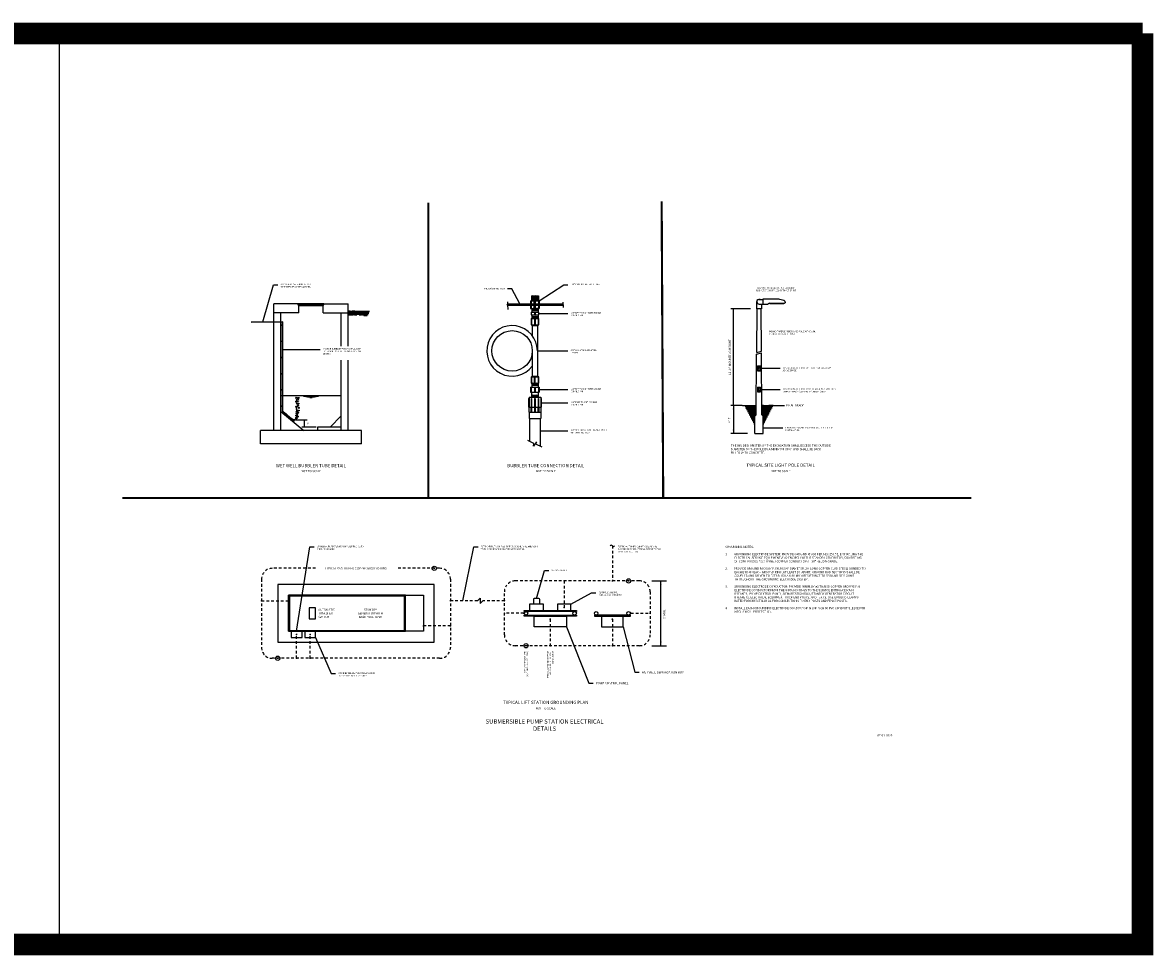
# Model space of a CAD drawing. Units: feet. Extents: x -12 to 473, y -38 to 104.
# Drawn here: x 421 to 473, y -15 to 29 of the extents above; entities that cross this region are included whole.
import ezdxf
from ezdxf.enums import TextEntityAlignment as Align

# ---------------------------------------------------------------- set-up
doc = ezdxf.new("R2010")
doc.units = ezdxf.units.FT
doc.header["$MEASUREMENT"] = 0
doc.linetypes.add('HIDDEN2', pattern=[0.1875, 0.125, -0.0625])
for name, color, linetype in [('00', 9, 'Continuous'), ('01', 1, 'Continuous'), ('02', 2, 'Continuous'), ('02T', 2, 'Continuous'), ('03', 3, 'Continuous'), ('03T', 3, 'Continuous'), ('04', 4, 'Continuous'), ('_CCUA-DETAIL SHEETS$0$_CCUA T-BLOCK', 7, 'Continuous'), ('T-BLOCK', 7, 'Continuous')]:
    doc.layers.add(name, color=color, linetype=linetype)
doc.styles.add('100', font='simplex.shx', dxfattribs={"height": 0.1})
doc.styles.add('CCUA Annotative Text', font='arial_0.ttf', dxfattribs={"height": 0.07})
doc.styles.add('CCUA BASE TEXT', font='arial_0.ttf', dxfattribs={"height": 0.07})
doc.dimstyles.get("Standard").update_dxf_attribs({"dimtxt": 0.07, "dimasz": 0.1, "dimexe": 0.18, "dimexo": 0.0625, "dimgap": 0.03, "dimtad": 1, "dimdec": 4, "dimzin": 0, "dimdsep": 46, "dimtxsty": 'CCUA BASE TEXT', "dimcen": 0.09, "dimadec": 0, "dimazin": 0, "dimtfac": 1, "dimtdec": 4, "dimtofl": 0, "dimtmove": 0, "dimatfit": 3, "dimfxl": 1, "dimtolj": 1, "dimtzin": 0, "dimarcsym": 0})

# ---------------------------------------------------------------- blocks, each defined once
blk = doc.blocks.new('*X71')
at = {"color": 0}
for p, q in [((3.311, 12.788), (3.478, 12.817)), ((3.311, 12.807), (3.37, 12.817)), ((3.311, 12.769), (3.514, 12.805)), ((3.326, 12.753), (3.514, 12.786)), ((3.434, 12.753), (3.514, 12.767)), ((3.307, 12.426), (3.37, 12.437)), ((3.307, 12.407), (3.478, 12.437)), ((3.307, 12.387), (3.518, 12.425)), ((3.327, 12.372), (3.518, 12.406)), ((3.435, 12.372), (3.518, 12.387))]:
    blk.add_line(p, q, dxfattribs=at)
blk = doc.blocks.new('A$Cd463849b')
at = {"layer": '01', "color": 2}
for p, q in [((0.572, 0.247), (0.593, 0.225)), ((1.137, 0.225), (0.593, 0.225)), ((1.208, 0.226), (1.137, 0.225)), ((1.234, 0.246), (1.208, 0.226))]:
    blk.add_line(p, q, dxfattribs=at)
at = {"layer": '03'}
for p, q in [((-0.042, 0.32), (-0.042, 0)), ((0.185, 0), (-0.042, 0)), ((0.072, 0.423), (0.255, 0.423)), ((0.072, 0.216), (0.254, 0.216)), ((0.185, 0.216), (0.185, 0)), ((0.255, 0.423), (0.254, 0.216)), ((0.254, 0.196), (0.254, 0.216)), ((0.469, 0.196), (0.254, 0.196)), ((0.255, 0.423), (0.255, 0.443)), ((0.853, 0.443), (0.255, 0.443)), ((0.551, 0.26), (0.469, 0.196)), ((0.551, 0.26), (1.254, 0.261)), ((0.567, 0.247), (0.553, 0.26)), ((1.239, 0.246), (0.567, 0.247)), ((1.254, 0.261), (1.239, 0.246)), ((1.258, 0.261), (1.254, 0.261)), ((1.285, 0.275), (1.258, 0.261)), ((1.272, 0.341), (1.282, 0.306)), ((1.282, 0.306), (1.285, 0.275))]:
    blk.add_line(p, q, dxfattribs=at)
for centre, radius, start, end in [((0.072, 0.32), 0.113, 65.7504, 180), ((0.072, 0.32), 0.103, 90, 270), ((0.853, -0.766), 1.209, 81.0466, 90), ((0.978, -0.086), 0.519, 55.5341, 83.0134)]:
    blk.add_arc(centre, radius, start, end, dxfattribs=at)

msp = doc.modelspace()

# ---------------------------------------------------------------- hatches: boundary and pattern name
at = {"layer": '01'}
h = msp.add_hatch(dxfattribs=at)
h.set_pattern_fill('EARTH', color=15, scale=0.415594, style=0)
h.set_pattern_definition([(0, (370.53818, 73.89614), (0.10389861, 0.10389861), [0.1038986, -0.1038986]), (0, (370.53818, 73.93511), (0.10389861, 0.10389861), [0.1038986, -0.1038986]), (0, (370.53818, 73.97407), (0.10389861, 0.10389861), [0.1038986, -0.1038986]), (90, (370.55117, 73.98705), (-0.10389861, 0.10389861), [0.1038986, -0.1038986]), (90, (370.59013, 73.98705), (-0.10389861, 0.10389861), [0.1038986, -0.1038986]), (90, (370.62909, 73.98705), (-0.10389861, 0.10389861), [0.1038986, -0.1038986])])
h.paths.add_polyline_path([(435.79198, 15.25189), (435.79198, 15.03424), (436.00711, 15.03424), (436.16764, 15.06022), (436.36899, 15.06022), (436.55484, 15.01955), (436.68583, 14.99688), (436.8016, 15.25005)])

# ---------------------------------------------------------------- linework, layer by layer
at = {"layer": '00', "const_width": 0.1, "flags": 128}
for points in [[(439.51396, 6.57804), (439.51396, 20.25172)], [(450.39021, 6.57804), (450.31848, 20.30946)], [(425.33908, 6.57804), (439.51396, 6.57804)], [(439.51396, 6.57804), (450.39021, 6.57804)], [(450.39021, 6.57804), (464.65782, 6.57804)]]:
    msp.add_lwpolyline(points, dxfattribs=at)
at = {"layer": '00'}
msp.add_lwpolyline([(439.78542, 2.56934), (432.53542, 2.56934), (432.53542, -0.09733), (439.78542, -0.09733), (439.78542, 2.56934)], dxfattribs=at)
at = {"layer": '01', "color": 2}
for p, q in [((444.60678, 15.86424), (444.28478, 15.92102)), ((444.60678, 15.83672), (444.28478, 15.8935)), ((444.60678, 15.8092), (444.28478, 15.86598)), ((444.60678, 15.78168), (444.28478, 15.83846)), ((444.60678, 15.75416), (444.28478, 15.81093)), ((444.60678, 15.72663), (444.28478, 15.78341)), ((444.55576, 15.70811), (444.28478, 15.75589)), ((444.39967, 15.70811), (444.28478, 15.72837)), ((444.60678, 15.89177), (444.32027, 15.94229)), ((444.60678, 15.91929), (444.47635, 15.94229)), ((432.36332, 14.73981), (432.36332, 15.56175)), ((433.47763, 15.56175), (432.36332, 15.56175)), ((434.6734, 15.56175), (433.47763, 15.56175)), ((433.47833, 15.52434), (433.47833, 15.56175)), ((433.50327, 15.52434), (433.47833, 15.52434)), ((433.4908, 15.53681), (433.4908, 15.56175)), ((433.4908, 15.53681), (434.6645, 15.53681)), ((433.50327, 15.53681), (433.50327, 15.56175)), ((433.50327, 15.48694), (433.50327, 15.52434)), ((433.50327, 15.48694), (434.65204, 15.48694)), ((433.51573, 15.48694), (433.51573, 15.53681)), ((433.51573, 15.14407), (433.51573, 15.48694)), ((434.63957, 15.48694), (434.63957, 15.53681)), ((434.63957, 15.14407), (434.63957, 15.48694)), ((434.65204, 15.53681), (434.65204, 15.56175)), ((434.65204, 15.48694), (434.65204, 15.52434)), ((434.65204, 15.52434), (434.67697, 15.52434)), ((434.6645, 15.53681), (434.6645, 15.56175)), ((434.6734, 15.56175), (435.79198, 15.56175)), ((434.67697, 15.52434), (434.67697, 15.56175)), ((435.79198, 13.6102), (435.79198, 15.56175)), ((443.14992, 15.52762), (443.17795, 15.54565)), ((443.20391, 15.52537), (443.14992, 15.52762)), ((443.17255, 15.65363), (443.17795, 15.54565)), ((443.17715, 15.56175), (445.748, 15.56175)), ((443.17953, 15.51416), (443.20391, 15.52537)), ((443.17953, 15.51416), (443.19006, 15.30378)), ((443.18008, 15.5032), (445.75067, 15.5032)), ((444.59214, 15.28886), (444.29942, 15.34048)), ((444.58176, 15.26317), (444.29942, 15.31295)), ((444.42568, 15.26317), (444.29942, 15.28543)), ((444.29942, 15.26317), (444.59214, 15.26317)), ((445.73274, 15.5343), (445.74907, 15.5481)), ((445.77241, 15.52836), (445.73274, 15.5343)), ((445.74492, 15.63931), (445.74907, 15.5481)), ((445.75042, 15.51844), (445.77241, 15.52836)), ((445.75042, 15.51844), (445.75596, 15.39679)), ((433.51353, 15.14407), (432.36332, 15.14407)), ((432.36332, 9.70144), (432.36332, 14.72735)), ((432.67502, 14.74027), (432.67502, 15.14407)), ((432.67502, 9.70144), (432.67502, 14.72781)), ((434.63957, 15.14407), (435.79198, 15.14407)), ((435.48028, 13.6102), (435.48028, 15.14407)), ((444.29942, 14.98215), (444.59214, 14.98215)), ((444.59214, 14.90355), (444.29942, 14.95517)), ((444.52151, 14.88848), (444.29942, 14.92764)), ((444.36543, 14.88848), (444.29942, 14.90012)), ((444.59214, 14.93107), (444.30245, 14.98215)), ((444.59214, 14.9586), (444.45853, 14.98215)), ((454.71924, 13.23224), (454.93817, 13.29661)), ((454.7199, 13.31297), (454.93751, 13.37695)), ((435.48028, 9.70144), (435.48028, 12.96256)), ((435.79198, 9.70144), (435.79198, 12.96256)), ((444.29942, 11.79733), (444.59214, 11.79733)), ((432.67502, 11.31729), (432.73852, 11.31729)), ((432.75099, 11.31729), (435.48028, 11.31729)), ((433.73115, 11.29661), (434.42415, 11.29661)), ((433.83834, 11.27594), (434.31696, 11.27594)), ((433.91874, 11.25527), (434.2328, 11.25527)), ((434.02593, 11.2346), (434.12937, 11.2346)), ((444.29356, 11.34068), (444.598, 11.34068)), ((432.67502, 10.58042), (433.74684, 9.70144)), ((434.96166, 9.85728), (435.48028, 10.3876)), ((431.73993, 9.07805), (431.73993, 9.70144)), ((436.41268, 9.70144), (431.73993, 9.70144)), ((435.48028, 9.85728), (434.37176, 9.85728)), ((434.37176, 9.85728), (434.37176, 9.70144)), ((436.41537, 9.07805), (436.41537, 9.69793)), ((436.41268, 9.07805), (431.739, 9.07805)), ((444.40335, 9.10475), (444.11695, 9.2331)), ((444.51858, 9.17988), (444.38559, 8.97621)), ((444.38559, 8.97621), (444.40335, 9.10475)), ((444.48839, 9.06664), (444.51858, 9.17988)), ((444.78899, 8.93193), (444.48839, 9.06664)), ((448.03362, 4.361), (448.03542, 4.361))]:
    msp.add_line(p, q, dxfattribs=at)
at = {"layer": '01', "color": 3}
for p, q in [((454.06818, 10.86347), (454.69644, 10.86347)), ((454.96023, 10.86347), (456.00923, 10.86347))]:
    msp.add_line(p, q, dxfattribs=at)
at = {"layer": '01', "color": 15}
for p, q in [((454.16977, 10.85934), (454.36626, 10.85934)), ((454.19141, 10.81684), (454.36626, 10.81684)), ((454.21304, 10.77434), (454.36626, 10.77434)), ((454.23467, 10.73184), (454.36626, 10.73184)), ((454.23876, 10.72381), (454.23876, 10.73184)), ((454.28126, 10.64032), (454.28126, 10.73184)), ((454.32376, 10.55682), (454.32376, 10.73184)), ((454.36446, 10.47684), (454.36626, 10.47684)), ((454.36626, 10.73184), (454.36626, 10.86347)), ((454.36626, 10.73184), (454.62126, 10.73184)), ((454.36626, 10.47684), (454.36626, 10.73184)), ((454.36626, 10.68934), (454.62126, 10.68934)), ((454.36626, 10.64684), (454.62126, 10.64684)), ((454.36626, 10.60434), (454.62126, 10.60434)), ((454.36626, 10.56184), (454.62126, 10.56184)), ((454.36626, 10.51934), (454.62126, 10.51934)), ((454.36626, 10.47332), (454.36626, 10.47684)), ((454.36626, 10.47684), (454.62126, 10.47684)), ((454.40876, 10.73184), (454.40876, 10.86347)), ((454.40876, 10.38982), (454.40876, 10.47684)), ((454.45126, 10.73184), (454.45126, 10.86347)), ((454.45126, 10.30632), (454.45126, 10.47684)), ((454.49376, 10.73184), (454.49376, 10.86347)), ((454.49376, 10.22283), (454.49376, 10.47684)), ((454.53626, 10.73184), (454.53626, 10.86347)), ((454.53626, 10.22184), (454.53626, 10.47684)), ((454.57876, 10.73184), (454.57876, 10.86347)), ((454.57876, 10.22184), (454.57876, 10.47684)), ((454.62126, 10.73184), (454.62126, 10.86347)), ((454.62126, 10.85934), (454.69642, 10.85934)), ((454.62126, 10.81684), (454.69615, 10.81684)), ((454.62126, 10.77434), (454.69588, 10.77434)), ((454.62126, 10.73184), (454.6956, 10.73184)), ((454.62126, 10.47684), (454.62126, 10.73184)), ((454.62126, 10.22184), (454.62126, 10.47684)), ((454.62126, 10.47684), (454.69398, 10.47684)), ((454.66376, 10.47684), (454.66376, 10.73184)), ((455.03542, 10.85934), (454.96026, 10.85934)), ((455.03542, 10.81684), (454.96053, 10.81684)), ((455.03542, 10.77434), (454.9608, 10.77434)), ((455.03542, 10.73184), (454.96107, 10.73184)), ((455.03542, 10.47684), (454.9627, 10.47684)), ((454.99292, 10.47684), (454.99292, 10.73184)), ((455.03542, 10.73184), (455.03542, 10.86347)), ((455.29042, 10.73184), (455.03542, 10.73184)), ((455.03542, 10.47684), (455.03542, 10.73184)), ((455.29042, 10.68934), (455.03542, 10.68934)), ((455.29042, 10.64684), (455.03542, 10.64684)), ((455.29042, 10.60434), (455.03542, 10.60434)), ((455.29042, 10.56184), (455.03542, 10.56184)), ((455.29042, 10.51934), (455.03542, 10.51934)), ((455.03542, 10.22184), (455.03542, 10.47684)), ((455.29042, 10.47684), (455.03542, 10.47684)), ((455.07792, 10.73184), (455.07792, 10.86347)), ((455.07792, 10.22184), (455.07792, 10.47684)), ((455.12042, 10.73184), (455.12042, 10.86347)), ((455.12042, 10.22184), (455.12042, 10.47684)), ((455.16292, 10.73184), (455.16292, 10.86347)), ((455.16292, 10.22283), (455.16292, 10.47684)), ((455.20542, 10.73184), (455.20542, 10.86347)), ((455.20542, 10.30632), (455.20542, 10.47684)), ((455.24792, 10.73184), (455.24792, 10.86347)), ((455.24792, 10.38982), (455.24792, 10.47684)), ((455.29042, 10.73184), (455.29042, 10.86347)), ((455.4869, 10.85934), (455.29042, 10.85934)), ((455.46527, 10.81684), (455.29042, 10.81684)), ((455.44364, 10.77434), (455.29042, 10.77434)), ((455.422, 10.73184), (455.29042, 10.73184)), ((455.29042, 10.47684), (455.29042, 10.73184)), ((455.29221, 10.47684), (455.29042, 10.47684)), ((455.29042, 10.47332), (455.29042, 10.47684)), ((455.33292, 10.55682), (455.33292, 10.73184)), ((455.37542, 10.64032), (455.37542, 10.73184)), ((455.41792, 10.72381), (455.41792, 10.73184)), ((454.49426, 10.22184), (454.62126, 10.22184)), ((454.51589, 10.17934), (454.62126, 10.17934)), ((454.53752, 10.13684), (454.62126, 10.13684)), ((454.55915, 10.09434), (454.62126, 10.09434)), ((454.58079, 10.05184), (454.62126, 10.05184)), ((454.60242, 10.00934), (454.62126, 10.00934)), ((454.62126, 10.43434), (454.69371, 10.43434)), ((454.62126, 10.39184), (454.65431, 10.39184)), ((454.62126, 10.34934), (454.6327, 10.34934)), ((454.62126, 10.30684), (454.6327, 10.30684)), ((454.62126, 10.26434), (454.6327, 10.26434)), ((454.62126, 10.22184), (454.6327, 10.22184)), ((454.62126, 9.97233), (454.62126, 10.22184)), ((455.03542, 10.43434), (454.96297, 10.43434)), ((455.03542, 10.39184), (455.00237, 10.39184)), ((455.03542, 10.34934), (455.02397, 10.34934)), ((455.03542, 10.30684), (455.02397, 10.30684)), ((455.03542, 10.26434), (455.02397, 10.26434)), ((455.03542, 10.22184), (455.02397, 10.22184)), ((455.16242, 10.22184), (455.03542, 10.22184)), ((455.03542, 9.97233), (455.03542, 10.22184)), ((455.14078, 10.17934), (455.03542, 10.17934)), ((455.11915, 10.13684), (455.03542, 10.13684)), ((455.09752, 10.09434), (455.03542, 10.09434)), ((455.07589, 10.05184), (455.03542, 10.05184)), ((455.05426, 10.00934), (455.03542, 10.00934))]:
    msp.add_line(p, q, dxfattribs=at)
at = {"layer": '01', "color": 3, "const_width": 0.04}
for points in [[(439.76542, 3.31934, 1), (439.80542, 3.31934, 1)], [(445.82626, 2.736, -1), (445.78626, 2.736, -1)], [(448.01542, 2.736, 1), (448.05542, 2.736, 1)], [(448.76542, 2.736, 1), (448.80542, 2.736, 1)], [(431.78542, 1.83934, -1), (431.78542, 1.79934, -1)], [(433.03542, 1.83934, -1), (433.03542, 1.79934, -1)], [(440.53542, 1.79934, -1), (440.53542, 1.83934, -1)], [(443.03542, 1.79934, -1), (443.03542, 1.83934, -1)], [(443.05542, 1.236, -1), (443.01542, 1.236, -1)], [(443.90617, 1.236, 1), (443.94617, 1.236, 1)], [(445.82626, 1.50684, -1), (445.78626, 1.50684, -1)], [(448.87468, 1.236, 1), (448.91468, 1.236, 1)], [(449.76542, 1.236, 1), (449.80542, 1.236, 1)], [(439.28542, 0.63267, -1), (439.28542, 0.67267, -1)], [(440.53542, 0.63267, -1), (440.53542, 0.67267, -1)], [(445.14042, 0.96517, 1), (445.18042, 0.96517, 1)], [(448.05542, 0.96517, -1), (448.01542, 0.96517, -1)], [(433.39042, 0.25684, -1), (433.43042, 0.25684, -1)], [(434.01542, 0.25684, -1), (434.05542, 0.25684, -1)], [(444.01542, -0.264, 1), (444.05542, -0.264, 1)], [(445.14042, -0.264, 1), (445.18042, -0.264, 1)], [(448.01542, -0.264, 1), (448.05542, -0.264, 1)], [(432.51542, -0.84733, 1), (432.55542, -0.84733, 1)], [(433.39042, -0.84733, -1), (433.43042, -0.84733, -1)], [(434.01542, -0.84733, -1), (434.05542, -0.84733, -1)]]:
    msp.add_lwpolyline(points, format="xyb", close=True, dxfattribs=at)
at = {"layer": '01', "color": 3}
for points in [[(439.28542, 2.06934), (439.28542, 0.40267), (433.03542, 0.40267), (433.03542, 2.06934), (439.28542, 2.06934)], [(443.95209, 1.31934), (443.95209, 1.361), (446.36876, 1.361), (446.36876, 1.31934), (443.95209, 1.31934)], [(443.95209, 1.111), (443.95209, 1.15267), (446.36876, 1.15267), (446.36876, 1.111), (443.95209, 1.111)], [(448.86876, 1.111), (448.86876, 1.15267), (447.20209, 1.15267), (447.20209, 1.111), (448.86876, 1.111)]]:
    msp.add_lwpolyline(points, dxfattribs=at)
msp.add_lwpolyline([(433.07709, 0.44434), (438.41042, 0.44434), (438.41042, 2.02767), (433.07709, 2.02767)], close=True, dxfattribs=at)
for centre, radius in [((439.78542, 3.31934), 0.1), ((448.78542, 2.736), 0.1), ((444.03542, 1.236), 0.08333), ((446.28542, 1.236), 0.08333), ((447.28542, 1.236), 0.08333), ((448.78542, 1.236), 0.08333), ((444.03542, -0.264), 0.1), ((432.53542, -0.84733), 0.1)]:
    msp.add_circle(centre, radius, dxfattribs=at)
at = {"layer": '01', "color": 2}
for centre, start, end in [((447.98542, 4.331), 30.963757, 149.036243), ((448.08542, 4.391), 210.963757, 329.036243)]:
    msp.add_arc(centre, 0.05831, start, end, dxfattribs=at)
at = {"layer": '01'}
msp.add_point((435.79198, 15.25005), dxfattribs=at)
at = {"layer": '02'}
for p, q in [((454.76271, 12.69327), (454.76271, 12.47239)), ((454.76271, 12.69327), (454.89523, 12.69327)), ((454.8617, 12.62177), (454.79624, 12.62177)), ((454.79624, 12.62177), (454.79624, 12.54388)), ((454.8617, 12.62177), (454.8617, 12.54388)), ((454.89523, 12.69327), (454.89523, 12.47239)), ((454.76271, 12.47239), (454.89523, 12.47239)), ((454.8617, 12.54388), (454.79624, 12.54388)), ((454.76271, 11.71576), (454.89523, 11.71576)), ((454.76271, 11.71576), (454.76271, 11.49489)), ((454.8617, 11.66374), (454.79624, 11.66374)), ((454.79624, 11.66374), (454.79624, 11.54691)), ((454.8617, 11.54691), (454.79624, 11.54691)), ((454.8617, 11.66374), (454.8617, 11.54691)), ((454.89523, 11.71576), (454.89523, 11.49489)), ((454.76271, 11.49489), (454.89523, 11.49489))]:
    msp.add_line(p, q, dxfattribs=at)
for centre, radius in [((454.82897, 12.6767), 0.00552), ((454.82897, 12.48896), 0.00552), ((454.82897, 11.6992), 0.00552), ((433.39089, 11.21643), 0.02628), ((433.39746, 11.03913), 0.02628), ((433.41389, 11.12121), 0.01643), ((433.43689, 11.20986), 0.01643), ((433.48617, 11.15733), 0.02628), ((433.4796, 11.0654), 0.01643), ((433.49931, 11.20986), 0.02628), ((454.82897, 11.51145), 0.00552), ((433.39089, 10.80931), 0.01643), ((433.40403, 10.56308), 0.02628), ((433.40075, 10.75022), 0.01643), ((433.40075, 10.48428), 0.01643), ((433.41389, 10.6747), 0.01643), ((433.4336, 10.94721), 0.02628), ((433.44674, 10.60576), 0.02628), ((433.44674, 10.80603), 0.01643), ((433.45331, 10.49085), 0.01643), ((433.47631, 10.87169), 0.02628), ((433.4796, 10.53024), 0.01643), ((433.50917, 10.75022), 0.02628), ((433.50259, 10.95049), 0.01643), ((433.51245, 10.62874), 0.01643), ((433.37446, 10.24461), 0.02628), ((433.40075, 10.39563), 0.02628), ((433.39089, 10.31027), 0.01643), ((433.42703, 10.27087), 0.01643), ((433.44346, 10.40877), 0.01643), ((433.45988, 10.34639), 0.02628)]:
    msp.add_circle(centre, radius, dxfattribs=at)
at = {"layer": '02T'}
for p, q in [((454.43508, 15.33755), (453.51545, 15.33755)), ((453.64045, 10.86347), (453.64045, 15.33755)), ((454.04043, 10.86347), (453.51545, 10.86347)), ((453.64045, 10.86347), (453.64045, 9.55555)), ((433.36098, 10.19149), (433.90262, 10.19149)), ((434.30948, 9.85887), (433.65262, 9.85887)), ((454.30029, 9.55555), (453.52366, 9.55555)), ((455.03542, 9.81824), (455.92866, 9.81824)), ((449.86042, 2.736), (450.53542, 2.736)), ((450.28542, -0.264), (450.28542, 2.736)), ((449.86042, -0.264), (450.53542, -0.264))]:
    msp.add_line(p, q, dxfattribs=at)
msp.add_lwpolyline([(433.77762, 9.85887), (433.77762, 10.19149)], dxfattribs=at)
for points in [[(453.61045, 15.15755), (453.67045, 15.15755), (453.64045, 15.33755)], [(453.67045, 11.04347), (453.61045, 11.04347), (453.64045, 10.86347)], [(453.67045, 10.68347), (453.61045, 10.68347), (453.64045, 10.86347)], [(433.80162, 10.10999), (433.77762, 10.19149), (433.75362, 10.10999)], [(433.80162, 9.94037), (433.77762, 9.85887), (433.75362, 9.94037)], [(453.67045, 9.73555), (453.61045, 9.73555), (453.64045, 9.55555)], [(455.21542, 9.78824), (455.21542, 9.84824), (455.03542, 9.81824)], [(450.31542, 2.556), (450.28542, 2.736), (450.25542, 2.556)], [(450.31542, -0.084), (450.28542, -0.264), (450.25542, -0.084)]]:
    msp.add_solid(points, dxfattribs=at)
at = {"layer": '03'}
for p, q in [((444.28478, 15.94229), (444.60678, 15.94229)), ((444.28478, 15.94229), (444.28478, 15.70811)), ((444.60678, 15.94229), (444.60678, 15.70811)), ((444.24087, 15.70811), (444.65069, 15.70811)), ((444.24087, 15.70811), (444.24087, 15.56175)), ((444.24087, 15.5032), (444.24087, 15.35684)), ((444.24087, 15.35684), (444.65069, 15.35684)), ((444.27015, 15.70811), (444.27015, 15.56175)), ((444.27015, 15.5032), (444.27015, 15.35684)), ((444.29942, 15.35684), (444.29942, 15.18121)), ((444.59214, 15.31638), (444.3627, 15.35684)), ((444.41651, 15.56175), (444.41651, 15.70811)), ((444.41651, 15.35684), (444.41651, 15.5032)), ((444.47505, 15.56175), (444.47505, 15.70811)), ((444.47505, 15.35684), (444.47505, 15.5032)), ((444.59214, 15.34391), (444.51878, 15.35684)), ((444.59214, 15.35684), (444.59214, 15.18121)), ((444.62141, 15.70811), (444.62141, 15.56175)), ((444.62141, 15.5032), (444.62141, 15.35684)), ((444.65069, 15.70811), (444.65069, 15.56175)), ((444.65069, 15.5032), (444.65069, 15.35684)), ((454.7199, 13.31297), (454.73644, 15.34266)), ((454.93751, 13.37695), (454.9215, 15.34266)), ((431.30088, 14.72577), (432.73229, 14.72789)), ((431.30711, 14.73824), (432.73852, 14.74036)), ((432.73852, 14.72166), (432.73852, 14.57906)), ((432.75099, 14.72789), (432.75099, 14.57906)), ((444.27015, 15.18121), (444.62141, 15.18121)), ((444.27015, 15.18121), (444.27015, 15.06412)), ((444.27015, 15.06412), (444.62141, 15.06412)), ((444.27015, 14.88848), (444.62141, 14.88848)), ((444.27015, 14.88848), (444.27015, 14.59576)), ((444.28186, 15.18121), (444.28186, 15.06412)), ((444.29356, 14.88848), (444.29356, 14.59576)), ((444.29942, 15.06412), (444.29942, 14.88848)), ((444.43407, 15.18121), (444.43407, 15.06412)), ((444.43407, 14.88848), (444.43407, 14.59576)), ((444.45749, 15.18121), (444.45749, 15.06412)), ((444.45749, 14.88848), (444.45749, 14.59576)), ((444.59214, 15.06412), (444.59214, 14.88848)), ((444.598, 14.88848), (444.598, 14.59576)), ((444.60971, 15.18121), (444.60971, 15.06412)), ((444.62141, 15.18121), (444.62141, 15.06412)), ((444.62141, 14.88848), (444.62141, 14.59576)), ((432.73852, 14.56659), (432.73852, 13.82906)), ((432.75099, 14.56659), (432.75099, 13.82906)), ((444.27015, 14.59576), (444.62141, 14.59576)), ((444.29942, 14.59576), (444.29942, 14.56063)), ((444.29942, 14.56063), (444.59214, 14.56063)), ((444.32869, 14.56063), (444.32869, 14.09228)), ((444.56287, 14.56063), (444.56287, 12.21885)), ((444.59214, 14.59576), (444.59214, 14.56063)), ((432.73852, 13.81659), (432.73852, 13.07906)), ((432.75099, 13.81659), (432.75099, 13.07906)), ((444.32869, 13.38974), (444.32869, 12.21885)), ((454.69644, 10.43398), (454.71924, 13.23224)), ((454.96149, 10.43271), (454.93817, 13.29661)), ((432.73852, 13.06659), (432.73852, 12.32906)), ((432.75099, 13.06659), (432.75099, 12.32906)), ((432.73852, 12.31659), (432.73852, 11.57906)), ((432.75099, 12.31659), (432.75099, 11.57906)), ((444.27015, 12.18372), (444.62141, 12.18372)), ((444.27015, 12.18372), (444.27015, 11.891)), ((444.29356, 12.18372), (444.29356, 11.891)), ((444.29942, 12.21885), (444.59214, 12.21885)), ((444.29942, 12.21885), (444.29942, 12.18372)), ((444.43407, 11.891), (444.43407, 12.18372)), ((444.45749, 11.891), (444.45749, 12.18372)), ((444.59214, 12.21885), (444.59214, 12.18372)), ((444.598, 12.18372), (444.598, 11.891)), ((444.62141, 12.18372), (444.62141, 11.891)), ((432.73852, 11.56659), (432.73852, 10.82906)), ((432.75099, 11.56659), (432.75099, 10.82906)), ((444.24673, 11.71537), (444.64483, 11.71537)), ((444.24673, 11.71537), (444.24673, 11.48119)), ((444.27015, 11.891), (444.62141, 11.891)), ((444.27015, 11.71537), (444.27015, 11.48119)), ((444.29942, 11.891), (444.29942, 11.71537)), ((444.43407, 11.71537), (444.43407, 11.48119)), ((444.45749, 11.71537), (444.45749, 11.48119)), ((444.59214, 11.891), (444.59214, 11.71537)), ((444.62141, 11.71537), (444.62141, 11.48119)), ((444.64483, 11.71537), (444.64483, 11.48119)), ((444.15306, 11.1874), (444.15306, 10.77865)), ((444.15306, 11.1874), (444.17648, 11.1874)), ((444.17648, 11.24701), (444.71509, 11.24701)), ((444.17648, 11.24701), (444.17648, 10.77865)), ((444.24673, 11.48119), (444.64483, 11.48119)), ((444.2678, 11.1874), (444.2678, 10.77865)), ((444.29122, 11.1874), (444.2678, 11.1874)), ((444.29122, 11.1874), (444.29122, 10.77865)), ((444.29356, 11.48119), (444.29356, 11.24701)), ((444.43173, 11.1874), (444.43173, 10.77865)), ((444.45515, 11.1874), (444.43173, 11.1874)), ((444.45515, 11.1874), (444.43173, 11.1874)), ((444.45515, 11.1874), (444.45515, 10.77865)), ((444.59565, 11.1874), (444.59565, 10.77865)), ((444.61907, 11.1874), (444.59565, 11.1874)), ((444.598, 11.48119), (444.598, 11.24701)), ((444.61907, 11.1874), (444.61907, 10.77865)), ((444.71509, 11.24701), (444.71509, 10.77865)), ((444.7385, 11.1874), (444.71509, 11.1874)), ((444.7385, 11.1874), (444.7385, 10.77865)), ((432.73852, 10.81659), (432.73852, 10.60309)), ((432.73852, 10.60309), (432.90563, 10.46605)), ((432.75099, 10.81659), (432.75099, 10.60899)), ((432.75099, 10.60899), (432.91353, 10.47569)), ((444.15306, 10.77865), (444.7385, 10.77865)), ((444.16477, 10.77865), (444.16477, 10.54447)), ((444.16477, 10.54447), (444.72679, 10.54447)), ((444.17648, 10.54447), (444.17648, 10.25175)), ((444.26195, 10.77865), (444.26195, 10.54447)), ((444.29708, 10.77865), (444.29708, 10.54447)), ((444.42822, 10.77865), (444.42822, 10.54447)), ((444.46334, 10.77865), (444.46334, 10.54447)), ((444.5898, 10.77865), (444.5898, 10.54447)), ((444.62493, 10.77865), (444.62493, 10.54447)), ((444.71509, 10.54447), (444.71509, 10.25175)), ((444.72679, 10.77865), (444.72679, 10.54447)), ((432.91527, 10.45815), (433.12607, 10.28527)), ((432.92317, 10.46779), (433.13397, 10.29491)), ((433.13571, 10.27737), (433.238, 10.19348)), ((433.14361, 10.28701), (433.24471, 10.2041)), ((444.17648, 10.25175), (444.71509, 10.25175)), ((444.19404, 10.25175), (444.19404, 9.19855)), ((444.69752, 10.25175), (444.69752, 8.97292)), ((454.6327, 10.37024), (454.69644, 10.43398)), ((454.6327, 9.55555), (454.6327, 10.37024)), ((455.02397, 10.37024), (454.96149, 10.43271)), ((455.02397, 9.55555), (455.02397, 10.37024)), ((454.6327, 9.55555), (455.02397, 9.55555)), ((441.91042, 1.94434), (441.78542, 1.81934)), ((441.91042, 1.94434), (441.91042, 1.69434)), ((441.91042, 1.69434), (442.03542, 1.81934)), ((444.84376, 1.65267), (444.20209, 1.65267)), ((444.20209, 1.65267), (444.20209, 1.361)), ((444.37709, 1.88184), (444.37709, 1.65267)), ((444.62709, 1.9235), (444.41876, 1.9235)), ((444.66876, 1.65267), (444.66876, 1.88184)), ((444.84376, 1.361), (444.84376, 1.65267))]:
    msp.add_line(p, q, dxfattribs=at)
at = {"layer": '03', "linetype": 'HIDDEN2'}
for p, q in [((448.03542, 4.361), (448.03542, 2.736)), ((434.28772, 3.31934), (432.28542, 3.31934)), ((440.03542, 3.31934), (438.03312, 3.31934)), ((431.78542, 2.81934), (431.78542, -0.34733)), ((440.53542, 2.81934), (440.53542, -0.34733)), ((449.28542, 2.736), (443.53542, 2.736)), ((445.80626, 2.736), (445.80626, 1.50684)), ((443.03542, 0.236), (443.03542, 2.236)), ((449.78542, 2.236), (449.78542, 0.236)), ((431.78542, 1.81934), (433.03542, 1.81934)), ((441.78542, 1.81934), (440.53542, 1.81934)), ((443.03542, 1.81934), (442.03542, 1.81934)), ((443.92617, 1.236), (443.03542, 1.236)), ((448.89468, 1.236), (449.78542, 1.236)), ((440.53542, 0.65267), (439.28542, 0.65267)), ((445.16042, 0.96517), (445.16042, -0.264)), ((448.03542, 0.96517), (448.03542, -0.264)), ((433.41042, -0.84733), (433.41042, 0.25684)), ((434.03542, -0.84733), (434.03542, 0.25684)), ((449.28542, -0.264), (443.53542, -0.264)), ((440.03542, -0.84733), (432.28542, -0.84733))]:
    msp.add_line(p, q, dxfattribs=at)
at = {"layer": '03'}
for points in [[(433.238, 10.19348), (433.26981, 10.11214), (433.33265, 10.19074), (433.24471, 10.2041)], [(433.03542, 0.40267), (438.45209, 0.40267), (438.45209, 2.06934), (433.03542, 2.06934), (433.03542, 0.40267)], [(444.84376, 1.361), (444.84376, 1.65267), (444.20209, 1.65267), (444.20209, 1.361), (444.84376, 1.361)], [(446.11876, 1.361), (446.11876, 1.65267), (445.49376, 1.65267), (445.49376, 1.361), (446.11876, 1.361)], [(433.99376, 0.986), (434.28542, 0.986), (434.28542, 1.486), (433.99376, 1.486), (433.99376, 0.986)], [(444.41042, 0.611), (444.41042, 1.111), (445.91042, 1.111), (445.91042, 0.611), (444.41042, 0.611)], [(448.53542, 0.611), (448.53542, 1.111), (447.53542, 1.111), (447.53542, 0.611), (448.53542, 0.611)], [(433.16042, 0.40267), (433.16042, 0.111), (433.66042, 0.111), (433.66042, 0.40267), (433.16042, 0.40267)], [(433.78542, 0.40267), (433.78542, 0.111), (434.28542, 0.111), (434.28542, 0.40267), (433.78542, 0.40267)]]:
    msp.add_lwpolyline(points, dxfattribs=at)
msp.add_circle((443.39198, 13.38974), 0.93671, dxfattribs=at)
for centre, radius, start, end in [((432.73229, 14.72166), 0.00623, 0, 90), ((432.73852, 14.72789), 0.01247, 0, 90), ((443.39198, 13.38974), 1.17089, 0, 323.130102), ((444.41876, 1.88184), 0.04167, 90, 180), ((444.62709, 1.88184), 0.04167, 0, 90)]:
    msp.add_arc(centre, radius, start, end, dxfattribs=at)
at = {"layer": '03', "linetype": 'HIDDEN2'}
for centre, start, end in [((432.28542, 2.81934), 90, 180), ((440.03542, 2.81934), 0, 90), ((443.53542, 2.236), 90, 180), ((449.28542, 2.236), 0, 90), ((443.53542, 0.236), 180, 270), ((449.28542, 0.236), 270, 0), ((432.28542, -0.34733), 180, 270), ((440.03542, -0.34733), 270, 0)]:
    msp.add_arc(centre, 0.5, start, end, dxfattribs=at)
at = {"layer": '04'}
for p, q in [((432.75099, 14.57906), (432.67502, 14.57906)), ((432.67502, 14.57906), (432.67502, 14.56659)), ((432.75099, 14.56659), (432.67502, 14.56659)), ((432.75099, 14.57906), (432.75099, 14.56659)), ((432.75099, 13.82906), (432.67502, 13.82906)), ((432.67502, 13.82906), (432.67502, 13.81659)), ((432.75099, 13.81659), (432.67502, 13.81659)), ((432.75099, 13.82906), (432.75099, 13.81659)), ((432.75099, 13.07906), (432.67502, 13.07906)), ((432.67502, 13.07906), (432.67502, 13.06659)), ((432.75099, 13.06659), (432.67502, 13.06659)), ((432.75099, 13.07906), (432.75099, 13.06659)), ((432.75099, 12.32906), (432.67502, 12.32906)), ((432.67502, 12.32906), (432.67502, 12.31659)), ((432.75099, 12.31659), (432.67502, 12.31659)), ((432.75099, 12.32906), (432.75099, 12.31659)), ((432.75099, 11.57906), (432.67502, 11.57906)), ((432.67502, 11.57906), (432.67502, 11.56659)), ((432.75099, 11.56659), (432.67502, 11.56659)), ((432.75099, 11.57906), (432.75099, 11.56659)), ((432.75099, 10.82906), (432.67502, 10.82906)), ((432.67502, 10.82906), (432.67502, 10.81659)), ((432.75099, 10.81659), (432.67502, 10.81659)), ((432.75099, 10.82906), (432.75099, 10.81659)), ((432.91353, 10.47569), (432.86897, 10.42136)), ((432.92317, 10.46779), (432.91353, 10.47569)), ((432.86897, 10.42136), (432.87861, 10.41345)), ((432.92317, 10.46779), (432.87861, 10.41345)), ((433.13397, 10.29491), (433.08942, 10.24058)), ((433.08942, 10.24058), (433.09906, 10.23267)), ((433.14361, 10.28701), (433.09906, 10.23267)), ((433.13397, 10.29491), (433.14361, 10.28701))]:
    msp.add_line(p, q, dxfattribs=at)
at = {"layer": '_CCUA-DETAIL SHEETS$0$_CCUA T-BLOCK', "color": 6}
msp.add_lwpolyline([(-8.17869, 28.09013, 1, 1, 0), (472.59426, 28.09013, 0, 0, 0)], format="xyseb", dxfattribs=at)
at = {"layer": '_CCUA-DETAIL SHEETS$0$_CCUA T-BLOCK', "color": 6, "const_width": 1}
msp.add_lwpolyline([(472.59426, 28.09013), (472.59426, -14.10442), (30.97844, -14.10442)], dxfattribs=at)
at = {"layer": '_CCUA-DETAIL SHEETS$0$_CCUA T-BLOCK', "color": 6}
msp.add_lwpolyline([(422.41538, 28.09013), (422.41538, -14.10442)], dxfattribs=at)

# ---------------------------------------------------------------- block references
msp.add_blockref('A$Cd463849b', (454.75724, 15.34266))
at = {"layer": '01', "color": 15, "xscale": -1.445545904926008, "yscale": 1.445545904926008, "zscale": 1.445545904926008}
msp.add_blockref('*X71', (449.37872, -6.63708), dxfattribs=at)

# ---------------------------------------------------------------- texts
at = {"layer": '02T', "style": 'CCUA Annotative Text'}
for s, p in [('12\'-0" MOUNTING HEIGHT', (453.48957, 13.10051)), ('4\'-0"', (453.45474, 10.20951))]:
    msp.add_text(s, height=0.1, rotation=90, dxfattribs=at).set_placement(p, align=Align.MIDDLE)
msp.add_text(' FINAL GRADE', height=0.1, dxfattribs=at).set_placement((456.05309, 10.86347), align=Align.MIDDLE_LEFT)
at = {"layer": '02T', "ltscale": 0.01, "style": 'CCUA Annotative Text'}
for p in [(434.07584, 7.8235), (444.95209, 7.8235), (455.82834, 7.8235)]:
    msp.add_text('NOT TO SCALE', height=0.1, dxfattribs=at).set_placement(p, align=Align.MIDDLE_CENTER)
at = {"layer": '02T', "style": 'CCUA Annotative Text'}
msp.add_text("6' MIN.", height=0.1, rotation=90, dxfattribs=at).set_placement((450.49495, 0.98839))
for s, p in [('WET WELL DEMARCATION BOX', (449.40129, -1.54571)), ('PUMP CONTROL PANEL', (447.27629, -2.04571))]:
    msp.add_text(s, height=0.1, dxfattribs=at).set_placement(p)
msp.add_text('NOT TO SCALE', height=0.1, dxfattribs=at).set_placement((444.95209, -3.16181), align=Align.MIDDLE_CENTER)
at = {"layer": '02T'}
for s, width, insert, char_height, attachment_point, style in [('3/4" SCH 80 PVC BUBBLER TUBE\\PTO THE PUMP CONTROL PANEL', 3.3629279, (432.67049, 16.5077), 0.07, 1, 'CCUA Annotative Text'), ('ENCLOSURE BOTTOM', 1.9127693, (443.04994, 16.30803), 0.07, 3, 'CCUA Annotative Text'), ('1/4" FNPT BULKHEAD FITTING', 3.4838828, (446.10572, 16.5077), 0.07, 1, 'CCUA Annotative Text'), ('100W LED TENON MOUNTED LUMINAIRE: \\PRAB A17 5T 100 SF N 120 WITH A17-SF-KIT', 4.0859867, (454.69426, 16.24479), 0.07, 4, 'CCUA Annotative Text'), ('1/4" NPT TO 3/8" TUBING MALE CONNECTOR', 1.7403778, (446.10572, 15.18766), 0.07, 1, 'CCUA Annotative Text'), ('ROUND TAPERED FIBERGLASS POLE WITH DARK BRONZE TEXTURED FINISH', 2.4286631, (455.30366, 14.32213), 0.07, 1, 'CCUA Annotative Text'), ("ANCHOR BUBBLER TUBE TO WALL WITH 316 STAINLESS STEEL CLAMPS AT 3' ON CENTER", 1.873517, (434.6249, 13.51811), 0.07, 1, 'CCUA Annotative Text'), ('3/8" O.D. STAINLESS STEEL TUBING', 1.4937084, (446.10572, 13.45474), 0.07, 1, 'CCUA Annotative Text'), ('FESTOON OUTLET WITH WP LIGHT SWITCH AT 48" ABOVE GRADE', 2.3418204, (455.92866, 12.63283), 0.07, 1, 'CCUA Annotative Text'), ('1/2" NPT TO 3/8" TUBING MALE CONNECTOR', 1.780315, (446.10572, 11.66328), 0.07, 1, 'CCUA Annotative Text'), ('FESTOON OUTLET WITH DUPLEX GFI RECEPTACLE AND NEMA 3R IN-USE COVER AT 18" ABOVE GRADE', 2.5122375, (455.92866, 11.65533), 0.07, 1, 'CCUA Annotative Text'), ('1/2" FNPT TO 3/4" PVC SLIP CONNECTOR', 1.8092653, (446.10572, 11.04803), 0.07, 1, 'CCUA Annotative Text'), ('6"', 0.5017643, (433.90262, 10.02518), 0.07, 4, 'CCUA Annotative Text'), ('3/4" SCH 80 PVC CONTINUOUS TO THE WET WELL BOTTOM', 1.8092653, (446.10572, 9.75679), 0.07, 1, 'CCUA Annotative Text'), ('ENLARGED SQUARE END FOR DIRECT EMBEDDED INSTALLATION', 2.3257402, (456.05366, 9.86824), 0.07, 1, 'CCUA Annotative Text'), ('STANDBY GENERATOR ATS LINE SIDE ENCLOSED CIRCUIT BREAKER', 2.2932463, (434.35417, 4.361), 0.07, 1, 'CCUA Annotative Text'), ('EXTEND ELECTRICAL EQUIPMENT GROUND RING AND BOND TO THE STANDBY GENERATOR GROUND RING.', 2.7362525, (441.93743, 4.361), 0.07, 1, 'CCUA Annotative Text'), ('EXTEND #2 TINNED COPPER GROUNDING ELECTRODE CONDUCTOR AND BOND TO THE NEAREST FENCE POST', 2.3226615, (448.28542, 4.361), 0.07, 1, 'CCUA Annotative Text'), ('TYPICAL #2/0 TINNED COPPER GROUND RING', 4.6573562, (436.16042, 3.31934), 0.1, 5, 'CCUA Annotative Text'), ('SERVICE METER', 4.3327211, (445.21816, 3.26468), 0.07, 1, 'CCUA Annotative Text'), ('SERVICE ENTRANCE \\PMAIN CIRCUIT BREAKER', 2.702452, (447.40067, 2.23862), 0.07, 1, 'CCUA Annotative Text'), ('AUTOMATIC\\PTRANSFER\\PSWITCH', 1.4184761, (434.41042, 1.236), 0.1, 4, 'CCUA Annotative Text'), ('STANDBY GENERATOR WITH BASE FUEL TANK', 1.4184761, (436.82411, 1.236), 0.1, 5, 'CCUA Annotative Text'), ('STANDBY GENERATOR ATS LOAD SIDE ENCLOSED CIRCUIT BREAKER', 2.140243, (435.34299, -1.50224), 0.07, 1, 'CCUA Annotative Text'), ('07-01-2025', 1.5271699, (461.00484, -4.46616), 0.1, 9, '100')]:
    msp.add_mtext_dynamic_manual_height_columns(s, width=width, gutter_width=0.5, heights=[0], dxfattribs=dict(at, insert=insert, char_height=char_height, attachment_point=attachment_point, style=style))
at = {"layer": '02T', "char_height": 0.1, "attachment_point": 1, "style": 'CCUA Annotative Text'}
for s, insert, width in [('THE INSIDE DIAMETER OF THE EXCAVATION SHALL EXCEED THE OUTSIDE DIAMETER OF THE POLE BY A MINIMUM OF 6" AND SHALL BE BACK FILLED WITH CONCRETE.', (453.52366, 9.05555), 4.634705), ('GROUNDING NOTES:\\P\\P\\pxi-4.1667,l4.1667;1.^IGROUNDING ELECTRODE SYSTEM: PROVIDE GROUND RINGS PER NEC 250.52, ENCIRCLING THE ELECTRICAL SERVICE EQUIPMENT,AND ENCIRCLING THE STANDBY GENERATOR, CONSISTING OF CONTINUOUS #2/0 TINNED COPPER CONDUCTOR AT 30" BELOW GRADE. \\P\\pi0,l0;\\P\\pi-4.1667,l4.1667;2.^IPROVIDE GROUND RODS (MINIMUM 3/4" DIAMETER, 20\' LONG COPPER CLAD STEEL) BONDED TO EACH END OF EACH GROUND RING, AT LEAST 10\' APART. GROUND ROD SECTIONS SHALL BE COUPLED AND DRIVEN TO ESTABLISH A MAXIMUM RESISTANCE TO GROUND OF 5 OHMS THROUGHOUT THE GROUNDING ELECTRODE SYSTEM.\\P\\pi0,l0;\\P\\pi-4.1667,l4.1667;3.^IGROUNDING ELECTRODE CONDUCTOR: PROVIDE MINIMUM #2 TINNED COPPER GROUNDING ELECTRODE CONDUCTOR FROM THE GROUND RINGS TO THE SERVICE ENTRANCE MAIN BREAKER,  PUMP CONTROL PANEL, DEMARCATION BOX, STANDBY GENERATOR CIRCUIT BREAKERS, ELECTRICAL EQUIPMENT RACK END POSTS, AND FENCE. USE GROUND CLAMPS RATED FOR DIRECT BURIAL FOR CONNECTIONS TO END POSTS AND FENCE POSTS. \\P\\pi0,l0;\\P\\pi-4.1667,l4.1667;4.^IINSTALL EACH GROUNDING ELECTRODE CONDUCTOR IN 3/4" SCH 80 PVC CONDUIT SLEEVE FOR MECHANICAL PROTECTION.', (453.26646, 4.361), 6.5)]:
    msp.add_mtext(s, dxfattribs=dict(at, insert=insert, width=width))
at = {"layer": '02T', "char_height": 0.07, "attachment_point": 6, "rotation": 90, "style": 'CCUA Annotative Text'}
for s, width, insert in [('TYPICAL GROUND ROD\\P(5/8" DIAMETER, 20\' LONG)', 3.0374832, (444.03542, -0.514)), ('TYPICAL #2 TINNED COPPER GROUNDING ELECTRODE CONDUCTOR ', 1.7124316, (445.16042, -0.514))]:
    msp.add_mtext_dynamic_manual_height_columns(s, width=width, gutter_width=1, heights=[0], dxfattribs=dict(at, insert=insert))
at = {"layer": '03T', "ltscale": 0.01, "style": 'CCUA Annotative Text'}
for s, p in [('%%UWET WELL BUBBLER TUBE DETAIL', (434.07584, 8.07805)), ('%%UBUBBLER TUBE CONNECTION DETAIL', (444.95209, 8.07805))]:
    msp.add_text(s, height=0.15, dxfattribs=at).set_placement(p, align=Align.MIDDLE_CENTER)
for s, p in [('%%UTYPICAL SITE LIGHT POLE DETAIL', (455.82834, 8.07804)), ('%%UTYPICAL LIFT STATION GROUNDING PLAN', (444.95209, -2.90727))]:
    msp.add_text(s, height=0.15, dxfattribs=at).set_placement(p, align=Align.MIDDLE)
at = {"layer": 'T-BLOCK', "color": 7, "insert": (444.89483, -3.67193), "char_height": 0.2, "width": 6.1240018, "attachment_point": 2, "style": 'CCUA Annotative Text', "bg_fill": 16, "box_fill_scale": 1.5, "bg_fill_color": 256, "bg_fill_transparency": 0}
msp.add_mtext('SUBMERSIBLE PUMP STATION ELECTRICAL DETAILS', dxfattribs=at)

# ---------------------------------------------------------------- leaders
at = {"layer": '02T'}
for points in [[(431.84549, 14.72652), (432.34549, 16.4427), (432.54549, 16.4427)], [(443.74994, 15.56175), (443.37494, 16.25803), (443.17494, 16.25803)], [(444.65069, 15.70811), (445.78072, 16.4427), (445.98072, 16.4427)], [(444.62141, 15.12266), (445.78072, 15.12266), (445.98072, 15.12266)], [(432.75099, 13.45311), (434.2999, 13.45311), (434.4999, 13.45311)], [(444.56287, 13.38974), (445.78072, 13.38974), (445.98072, 13.38974)], [(444.64483, 11.59828), (445.78072, 11.59828), (445.98072, 11.59828)], [(444.7385, 10.98303), (445.78072, 10.98303), (445.98072, 10.98303)], [(444.69752, 9.69179), (445.78072, 9.69179), (445.98072, 9.69179)], [(433.41042, 0.40267), (434.02917, 4.311), (434.22917, 4.311)], [(441.11243, 1.81934), (441.61243, 4.311), (441.81243, 4.311)], [(444.52292, 1.9235), (444.89316, 3.21468), (445.09316, 3.21468)], [(446.11876, 1.65267), (447.07567, 2.18862), (447.27567, 2.18862)], [(445.91042, 0.611), (446.95129, -1.99571), (447.15129, -1.99571)], [(448.53542, 0.611), (449.07629, -1.49571), (449.27629, -1.49571)], [(434.28542, 0.111), (435.01799, -1.55224), (435.21799, -1.55224)]]:
    msp.add_leader(points, dimstyle='Standard', override={"dimgap": 0.09, "dimtad": 0}, dxfattribs=at)
for points in [[(454.89523, 12.58283), (455.80366, 12.58283)], [(454.89523, 11.60533), (455.80366, 11.60533)]]:
    msp.add_leader(points, dimstyle='Standard', dxfattribs=at)

doc.saveas('drawing.dxf')
